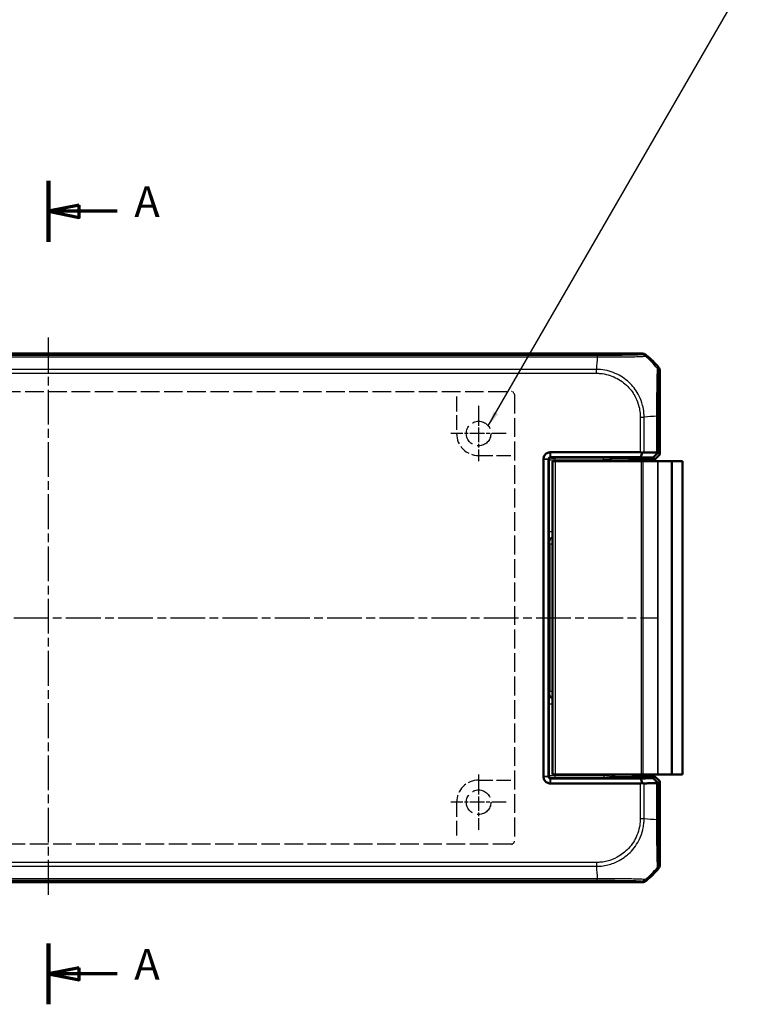
# Model space of a CAD drawing. Units: millimetres. Extents: x 1 to 840, y 1 to 593.
# Drawn here: x 329 to 450, y 273 to 433 of the extents above; entities that cross this region are included whole.
import ezdxf

# ---------------------------------------------------------------- set-up
doc = ezdxf.new("R2010")
doc.units = ezdxf.units.MM
for name, pattern in [('CHAIN', [0.3543, 0.2362, -0.0295, 0.0591, -0.0295]), ('DASH_DOT', [0.37, 0.24, -0.06, 0.01, -0.06]), ('DASHED', [0.2067, 0.1654, -0.0413])]:
    doc.linetypes.add(name, pattern=pattern)
for name, color, linetype, lineweight in [('Mittellinie (ISO)', 1, 'DASH_DOT', 25), ('Mittelpunktmarkierung (ISO)', 1, 'DASH_DOT', 25), ('Schnittlinie (ISO)', 3, 'CHAIN', 70), ('Sichtbar (ISO)', 7, 'Continuous', 50), ('Sichtbar schmal (ISO)', 1, 'Continuous', 25), ('Skizziergeometrie (ISO)', 7, 'Continuous', 25), ('Symbol (ISO)', 1, 'Continuous', 25)]:
    doc.layers.add(name, color=color, linetype=linetype, lineweight=lineweight)
doc.styles.add('5', font='isocpeur.ttf', dxfattribs={"width": 1.1})
doc.styles.add('Notiztext (DIN)', font='isocpeur.ttf', dxfattribs={"width": 1.1})
doc.dimstyles.new('Standard - Methode 2a (DIN)$7', dxfattribs={"dimtxt": 2.5, "dimasz": 2.5, "dimexe": 1, "dimexo": 0, "dimgap": 0.2, "dimtad": 1, "dimtih": 1, "dimtoh": 1, "dimrnd": 1e-08, "dimtxsty": 'Notiztext (DIN)', "dimcen": 0.09, "dimdle": 10, "dimclrd": 256, "dimclre": 256, "dimclrt": 5, "dimazin": 2, "dimtfac": 1.4, "dimtmove": 0, "dimatfit": 3, "dimfxl": 1, "dimtolj": 1, "dimlwd": -1, "dimlwe": -1, "dimarcsym": 0})

# ---------------------------------------------------------------- blocks, each defined once
blk = doc.blocks.new('2DTransSchnitt0')
at = {"layer": 'Schnittlinie (ISO)', "linetype": 'Continuous', "lineweight": 140}
for p, q in [((334.06, 406.55), (334.06, 396.64)), ((334.06, 282.45), (334.06, 272.53))]:
    blk.add_line(p, q, dxfattribs=at)
at = {"layer": 'Schnittlinie (ISO)', "linetype": 'Continuous'}
for p, q in [((339.06, 402.59), (334.06, 401.59)), ((339.06, 400.59), (339.06, 402.59)), ((339.06, 401.59), (334.06, 401.59)), ((334.06, 401.59), (339.06, 400.59)), ((345.23, 401.59), (339.06, 401.59)), ((339.06, 278.49), (334.06, 277.49)), ((339.06, 277.49), (334.06, 277.49)), ((334.06, 277.49), (339.06, 276.49)), ((339.06, 276.49), (339.06, 278.49)), ((345.23, 277.49), (339.06, 277.49))]:
    blk.add_line(p, q, dxfattribs=at)
at = {"layer": 'Schnittlinie (ISO)', "linetype": 'Continuous', "flags": 128}
for points in [[(339.06, 402.59), (334.06, 401.59), (339.06, 400.59), (339.06, 402.59)], [(339.06, 278.49), (334.06, 277.49), (339.06, 276.49), (339.06, 278.49)]]:
    blk.add_lwpolyline(points, dxfattribs=at)
at = {"layer": 'Schnittlinie (ISO)'}
for points in [[(339.06, 402.59), (334.06, 401.59), (339.06, 400.59), (339.06, 402.59)], [(339.06, 278.49), (334.06, 277.49), (339.06, 276.49), (339.06, 278.49)]]:
    blk.add_solid(points, dxfattribs=at)
at = {"layer": 'Schnittlinie (ISO)', "char_height": 5, "attachment_point": 7, "style": '5'}
for insert in [(348.04, 399.09), (348.04, 274.99)]:
    blk.add_mtext('A', dxfattribs=dict(at, insert=insert))

msp = doc.modelspace()

# ---------------------------------------------------------------- linework, layer by layer
at = {"layer": 'Mittellinie (ISO)', "linetype": 'CHAIN', "ltscale": 23.990969}
for p, q in [((334.064599, 290.3677302), (334.064599, 381.6244376)), ((234.9179006, 335.4223706), (433.2112973, 335.4223706))]:
    msp.add_line(p, q, dxfattribs=at)
at = {"layer": 'Mittelpunktmarkierung (ISO)', "linetype": 'CHAIN', "ltscale": 10.000767}
for p, q in [((404.064599, 369.9223706), (404.064599, 360.9223706)), ((408.564599, 365.4223706), (399.564599, 365.4223706)), ((404.064599, 309.9223706), (404.064599, 300.9223706)), ((408.564599, 305.4223706), (399.564599, 305.4223706))]:
    msp.add_line(p, q, dxfattribs=at)
at = {"layer": 'Sichtbar (ISO)'}
for p, q in [((237.4179006, 378.4223706), (430.7112973, 378.4223706)), ((433.564599, 375.569069), (433.564599, 362.0130316)), ((432.764599, 368.2130982), (432.764599, 368.2130642)), ((415.7388747, 362.3620111), (415.7249127, 362.3620111)), ((430.3677656, 362.3620111), (415.7388747, 362.3620111)), ((433.564599, 362.0130316), (433.2651974, 362.3124332)), ((414.6249584, 361.2620568), (414.6249584, 361.2480949)), ((414.6249584, 361.2480949), (414.6249584, 309.5966463)), ((415.4389204, 309.5966463), (415.4389204, 361.2480949)), ((415.7388747, 361.5480492), (430.4383667, 361.5480492)), ((416.064599, 360.9223706), (416.564599, 360.9223706)), ((416.064599, 360.9223706), (416.064599, 309.9223706)), ((416.564599, 360.9223706), (430.5433121, 360.9223706)), ((425.4518743, 360.9223706), (425.4518743, 361.035141)), ((425.564599, 361.1223706), (425.564599, 360.9223706)), ((425.7518286, 361.3350953), (426.9819102, 361.3350953)), ((427.4350641, 361.3300562), (430.5107515, 361.2149255)), ((430.5433121, 360.9223706), (430.8534876, 360.9223706)), ((432.7644771, 361.2129098), (430.692013, 361.2129098)), ((433.1767323, 360.9223706), (430.8534876, 360.9223706)), ((432.4640852, 361.5133018), (432.7644771, 361.2129098)), ((432.7644771, 361.2129098), (433.564599, 362.0130316)), ((433.1767323, 360.9223706), (433.2815192, 360.9223706)), ((433.2815192, 360.9223706), (435.4655321, 360.9223706)), ((435.4655321, 360.9223706), (435.4807244, 360.9223706)), ((437.264599, 360.9223706), (435.4807244, 360.9223706)), ((435.4807244, 360.9223706), (435.4807244, 309.9223706)), ((437.264599, 360.9223706), (437.264599, 309.9223706)), ((414.6249584, 309.5966463), (414.6249584, 309.5826844)), ((430.4383667, 309.296692), (415.7388747, 309.296692)), ((416.564599, 309.9223706), (416.064599, 309.9223706)), ((416.564599, 309.9223706), (430.5433121, 309.9223706)), ((426.9819102, 309.5096459), (426.451722, 309.5096459)), ((430.5107515, 309.6298157), (427.4350641, 309.514685)), ((430.8534876, 309.9223706), (430.5433121, 309.9223706)), ((430.692013, 309.6318314), (432.7644771, 309.6318314)), ((433.1767323, 309.9223706), (430.8534876, 309.9223706)), ((432.7644771, 309.6318314), (432.4640852, 309.3314394)), ((433.564599, 308.8317096), (432.7644771, 309.6318314)), ((433.2815192, 309.9223706), (433.1767323, 309.9223706)), ((433.2815192, 309.9223706), (435.4655321, 309.9223706)), ((435.4807244, 309.9223706), (435.4655321, 309.9223706)), ((435.4807244, 309.9223706), (437.264599, 309.9223706)), ((415.7249127, 308.4827301), (415.7388747, 308.4827301)), ((415.7388747, 308.4827301), (430.3677656, 308.4827301)), ((433.2651974, 308.532308), (433.564599, 308.8317096)), ((433.564599, 308.8317096), (433.564599, 295.2756722)), ((430.7112973, 292.4223706), (237.4179006, 292.4223706))]:
    msp.add_line(p, q, dxfattribs=at)
for centre, radius, start, end in [((421.7819117, 366.6396834), 15, 39.628589082, 50.371410918), ((425.864599, 361.1223706), 0.3, 141.48537777, 180), ((421.7819117, 304.2050578), 15, 309.628589082, 320.371410918)]:
    msp.add_arc(centre, radius, start, end, dxfattribs=at)
for centre, major_axis, ratio, start_param, end_param in [((430.7109927, 377.4222183), (0.7073222, 0.7073222), 0.9996954599, 0.0937204226, 0.7852458702), ((432.5644466, 375.5687643), (0.7073222, 0.7073222), 0.9996954599, 5.497939437, 6.1894648845), ((430.3677656, 361.3444037), (0, 1.0176074), 0.9826972631, 5.9482754357, 6.2831853072), ((432.2653497, 361.3119762), (0.9998476, 1.0004571), 0.0174497467, 6.2831799906, 6.618234026), ((425.75192, 361.0350496), (-0.2121967, 0.2121967), 0.9996954599, 5.497939437, 7.0684311773), ((426.9819102, 361.3263677), (-0.5, 0), 0.0174550649, 3.577924966, 4.7123889804), ((430.692013, 361.2164008), (-0.2, 0), 0.0174550649, 0.4363323126, 1.5707963268), ((426.4520266, 310.5097983), (-0.7073222, -0.7073222), 0.9996954599, 6.1254008861, 7.0684311773), ((426.9819102, 309.5183735), (0.5, 0), 0.0174550649, 4.7123889804, 5.8468529947), ((430.692013, 309.6283404), (0.2, 0), 0.0174550649, 1.5707963268, 2.7052603404), ((430.3677656, 309.5003375), (0, -1.0176074), 0.9826972631, 0, 0.3349098715), ((432.2653497, 309.532765), (0.9998476, -1.0004571), 0.0174497467, 5.9481365883, 6.2831906238), ((432.5644466, 295.2759769), (0.7073222, -0.7073222), 0.9996954599, 0.0937204226, 0.7852458701), ((430.7109927, 293.4225229), (0.7073222, -0.7073222), 0.9996954599, 5.497939437, 6.1894648845)]:
    msp.add_ellipse(centre, major_axis=major_axis, ratio=ratio, start_param=start_param, end_param=end_param, dxfattribs=at)
for points, knots in [([(415.7249127, 362.3620111), (415.5469484, 362.3620111), (415.3691282, 362.3179949), (415.1144153, 362.1836342), (415.0248973, 362.1176228), (414.9471221, 362.0398475), (414.8693468, 361.9620722), (414.8033353, 361.8725542), (414.6689747, 361.6178413), (414.6249584, 361.4400212), (414.6249584, 361.2620568)], [-0.7852458701, -0.7852458701, -0.7852458701, -0.7852458701, -0.299908638, -0.299908638, 0, 0, 0, 0.299908638, 0.299908638, 0.7852458701, 0.7852458701, 0.7852458701, 0.7852458701]), ([(430.4383667, 361.5480492), (430.4852403, 361.6836479), (430.5317741, 361.8193348), (430.6177012, 362.0718092), (430.6571971, 362.1886274), (430.6964496, 362.3054728)], [-0.1174277065, -0.1174277065, -0.1174277065, -0.1174277065, -0.05868566946, -0.05868566946, -0.00815057454, -0.00815057454, -0.00815057454, -0.00815057454]), ([(430.6964496, 362.3054728), (430.740055, 362.3199036), (430.7832488, 362.3316544), (430.8631526, 362.3481178), (430.8997335, 362.3534092), (430.9565297, 362.3577648), (430.9774448, 362.3584474), (430.9977328, 362.3581604)], [-0.203369744484, -0.203369744484, -0.203369744484, -0.203369744484, -0.188689345279, -0.188689345279, -0.175662655604, -0.175662655604, -0.167733041156, -0.167733041156, -0.167733041156, -0.167733041156]), ([(433.0308587, 362.3233091), (432.9186106, 362.3256388), (432.8040311, 362.3279343), (432.4875557, 362.3340555), (432.2813177, 362.337813), (432.0688413, 362.3414599), (431.8553512, 362.3451243), (431.6355632, 362.3486771), (431.2745833, 362.3541709), (431.1371743, 362.3561875), (430.9977328, 362.3581604)], [2.27047280825, 2.27047280825, 2.27047280825, 2.27047280825, 2.30534271315, 2.30534271315, 2.36492113645, 2.36492113645, 2.36492113645, 2.42478380587, 2.42478380587, 2.46066761552, 2.46066761552, 2.46066761552, 2.46066761552]), ([(432.4640852, 361.5133018), (432.5964859, 361.6474196), (432.728983, 361.781622), (432.9755771, 362.0313668), (433.0897017, 362.1469404), (433.2038597, 362.262539)], [0, 0, 0, 0, 0.05843215895, 0.05843215895, 0.10871709472, 0.10871709472, 0.10871709472, 0.10871709472]), ([(433.0308587, 362.3233091), (433.0419255, 362.3230794), (433.0526481, 362.3224306), (433.086438, 362.3189542), (433.1078924, 362.3144281), (433.1582191, 362.2974857), (433.1836402, 362.2821306), (433.2038597, 362.262539)], [-0.037427562009, -0.037427562009, -0.037427562009, -0.037427562009, -0.032257574158, -0.032257574158, -0.020578061681, -0.020578061681, -0.002029002345, -0.002029002345, -0.002029002345, -0.002029002345]), ([(415.4389204, 361.2480949), (415.4389204, 361.2504219), (415.4389474, 361.2527489), (415.4390557, 361.2574028), (415.4391369, 361.2597298), (415.4392453, 361.2620568)], [2.5825724285729, 2.5825724285729, 2.5825724285729, 2.5825724285729, 2.5832705248304, 2.5832705248304, 2.5839686210879, 2.5839686210879, 2.5839686210879, 2.5839686210879]), ([(415.4392453, 361.2620568), (415.4413981, 361.3082866), (415.4543422, 361.3533849), (415.4899346, 361.4177924), (415.5069565, 361.4403915), (415.5267673, 361.4602023), (415.546578, 361.480013), (415.5691772, 361.497035), (415.6335847, 361.5326273), (415.6786829, 361.5455714), (415.7249127, 361.5477243)], [-0.7852458701, -0.7852458701, -0.7852458701, -0.7852458701, -0.299908638, -0.299908638, 0, 0, 0, 0.299908638, 0.299908638, 0.7852458701, 0.7852458701, 0.7852458701, 0.7852458701]), ([(415.7249127, 361.5477243), (415.7272397, 361.5478326), (415.7295667, 361.5479139), (415.7342207, 361.5480221), (415.7365477, 361.5480492), (415.7388747, 361.5480492)], [3.6436496386513, 3.6436496386513, 3.6436496386513, 3.6436496386513, 3.6443477349088, 3.6443477349088, 3.6450458311663, 3.6450458311663, 3.6450458311663, 3.6450458311663]), ([(430.4383667, 361.5480492), (430.5871335, 361.5459643), (430.7334927, 361.5438271), (431.0909456, 361.5383898), (431.2989919, 361.5350288), (431.5010922, 361.5315622), (431.7022329, 361.528112), (431.8974838, 361.5245572), (432.2152903, 361.5184149), (432.341187, 361.5158801), (432.4640852, 361.5133018)], [-2.46509012043, -2.46509012043, -2.46509012043, -2.46509012043, -2.42478380587, -2.42478380587, -2.36492113645, -2.36492113645, -2.36492113645, -2.30534271315, -2.30534271315, -2.26474691201, -2.26474691201, -2.26474691201, -2.26474691201]), ([(414.6249584, 309.5826844), (414.6249584, 309.40472), (414.6689747, 309.2268999), (414.8033353, 308.972187), (414.8693468, 308.882669), (414.9471221, 308.8048937), (415.0248973, 308.7271184), (415.1144153, 308.661107), (415.3691282, 308.5267463), (415.5469484, 308.4827301), (415.7249127, 308.4827301)], [-0.7852458701, -0.7852458701, -0.7852458701, -0.7852458701, -0.299908638, -0.299908638, 0, 0, 0, 0.299908638, 0.299908638, 0.7852458701, 0.7852458701, 0.7852458701, 0.7852458701]), ([(415.4392453, 309.5826844), (415.4391369, 309.5850114), (415.4390557, 309.5873384), (415.4389474, 309.5919923), (415.4389204, 309.5943193), (415.4389204, 309.5966463)], [-2.5839686210879, -2.5839686210879, -2.5839686210879, -2.5839686210879, -2.5832705248304, -2.5832705248304, -2.5825724285729, -2.5825724285729, -2.5825724285729, -2.5825724285729]), ([(415.7249127, 309.2970169), (415.6786829, 309.2991698), (415.6335847, 309.3121139), (415.5691772, 309.3477062), (415.546578, 309.3647282), (415.5267673, 309.3845389), (415.5069565, 309.4043497), (415.4899346, 309.4269488), (415.4543422, 309.4913563), (415.4413981, 309.5364546), (415.4392453, 309.5826844)], [-0.7852458701, -0.7852458701, -0.7852458701, -0.7852458701, -0.299908638, -0.299908638, 0, 0, 0, 0.299908638, 0.299908638, 0.7852458701, 0.7852458701, 0.7852458701, 0.7852458701]), ([(415.7388747, 309.296692), (415.7365477, 309.296692), (415.7342207, 309.2967191), (415.7295667, 309.2968273), (415.7272397, 309.2969086), (415.7249127, 309.2970169)], [-3.6450458311663, -3.6450458311663, -3.6450458311663, -3.6450458311663, -3.6443477349088, -3.6443477349088, -3.6436496386513, -3.6436496386513, -3.6436496386513, -3.6436496386513]), ([(432.4640852, 309.3314394), (432.341187, 309.3288611), (432.2152903, 309.3263263), (431.8974838, 309.320184), (431.7022329, 309.3166292), (431.5010922, 309.313179), (431.2989919, 309.3097124), (431.0909456, 309.3063514), (430.7334927, 309.3009141), (430.5871335, 309.2987769), (430.4383667, 309.296692)], [2.26474691201, 2.26474691201, 2.26474691201, 2.26474691201, 2.30534271315, 2.30534271315, 2.36492113645, 2.36492113645, 2.36492113645, 2.42478380587, 2.42478380587, 2.46509012043, 2.46509012043, 2.46509012043, 2.46509012043]), ([(430.4383667, 309.296692), (430.4852346, 309.1611101), (430.5317626, 309.0254399), (430.6176899, 308.7729655), (430.6571914, 308.6561305), (430.6964496, 308.5392684)], [0, 0, 0, 0, 0.05873481342, 0.05873481342, 0.10927719397, 0.10927719397, 0.10927719397, 0.10927719397]), ([(432.4640852, 309.3314394), (432.5965133, 309.1972939), (432.7290377, 309.0630637), (432.9756318, 308.8133189), (433.089729, 308.6977731), (433.2038597, 308.5822022)], [-0.11682468581, -0.11682468581, -0.11682468581, -0.11682468581, -0.05838043707, -0.05838043707, -0.00810754441, -0.00810754441, -0.00810754441, -0.00810754441]), ([(430.9977328, 308.4865808), (430.984006, 308.4863866), (430.9699821, 308.4866361), (430.924285, 308.4888527), (430.8917492, 308.4925041), (430.8056563, 308.5071695), (430.7514203, 308.5210764), (430.6964496, 308.5392684)], [-0.037467180615, -0.037467180615, -0.037467180615, -0.037467180615, -0.032154734883, -0.032154734883, -0.020498364899, -0.020498364899, -0.002177971732, -0.002177971732, -0.002177971732, -0.002177971732]), ([(430.9977328, 308.4865808), (431.1371743, 308.4885537), (431.2745833, 308.4905703), (431.6355632, 308.4960641), (431.8553512, 308.4996169), (432.0688413, 308.5032813), (432.2813177, 308.5069282), (432.4875557, 308.5106857), (432.8040311, 308.5168069), (432.9186106, 308.5191024), (433.0308587, 308.5214321)], [-2.46066761552, -2.46066761552, -2.46066761552, -2.46066761552, -2.42478380587, -2.42478380587, -2.36492113645, -2.36492113645, -2.36492113645, -2.30534271315, -2.30534271315, -2.27047280825, -2.27047280825, -2.27047280825, -2.27047280825]), ([(433.2038597, 308.5822022), (433.1869353, 308.5658034), (433.1663509, 308.5523579), (433.1220357, 308.534115), (433.0997481, 308.5282424), (433.0610515, 308.5228881), (433.0462961, 308.5217525), (433.0308587, 308.5214321)], [-0.202432398113, -0.202432398113, -0.202432398113, -0.202432398113, -0.186750334861, -0.186750334861, -0.173971806693, -0.173971806693, -0.166688844127, -0.166688844127, -0.166688844127, -0.166688844127])]:
    msp.add_open_spline(points, degree=3, knots=knots, dxfattribs=at)
at = {"layer": 'Sichtbar schmal (ISO)'}
for p, q in [((430.7112973, 378.4223706), (430.5345436, 378.2456169)), ((431.172415, 378.0159874), (431.3490374, 378.1926097)), ((423.369577, 378.1229691), (244.7596209, 378.1229691)), ((244.7596491, 377.8886304), (423.3695762, 377.8886304)), ((423.369577, 378.1229691), (423.369577, 377.8886304)), ((244.8982052, 375.2255372), (423.2309928, 375.2255372)), ((423.2309805, 375.8555045), (244.898206, 375.8555045)), ((423.2312546, 375.2257876), (423.2323491, 375.8553984)), ((433.3348381, 376.206809), (433.1580972, 376.0300681)), ((433.3878453, 375.3923153), (433.564599, 375.569069)), ((430.3677656, 368.0925719), (430.3677656, 362.3620111)), ((430.3679478, 368.0925719), (430.9975583, 368.0925719)), ((430.9977328, 362.3581604), (430.9977328, 368.0925727)), ((433.0308587, 368.2311307), (433.0308587, 362.3233091)), ((433.2651974, 362.3124332), (433.2651974, 368.2311562)), ((415.7249127, 361.5477243), (415.7249127, 362.3620111)), ((415.7388747, 362.3620111), (415.7388747, 361.5480492)), ((414.6249584, 361.2620568), (415.4392453, 361.2620568)), ((415.4389204, 361.2480949), (414.6249584, 361.2480949)), ((415.4389204, 361.2480949), (415.5474485, 361.1395667)), ((415.5474485, 361.1395667), (415.5474485, 349.4924955)), ((415.8474028, 361.439521), (415.7388747, 361.5480492)), ((416.5472962, 361.1275614), (416.5472962, 361.4275157)), ((424.3819017, 361.4275157), (416.5472962, 361.4275157)), ((416.5472962, 360.9223706), (416.5472962, 361.1275614)), ((416.5472962, 361.1275614), (424.3819017, 361.1275614)), ((416.564599, 309.9223706), (416.564599, 360.9223706)), ((424.3819017, 361.1275614), (424.3819017, 361.4275157)), ((424.3819017, 361.1275614), (424.3819017, 360.9223706)), ((425.3817494, 360.9223706), (425.3817494, 361.1052659)), ((425.3817494, 361.1052659), (425.4518743, 361.035141)), ((425.4648351, 361.1223706), (425.564599, 361.1223706)), ((425.7518286, 361.3350953), (425.6817037, 361.4052202)), ((430.5433121, 360.9223706), (430.5433121, 309.9223706)), ((430.8534876, 309.9223706), (430.8534876, 360.9223706)), ((433.1767323, 360.9223706), (433.1767323, 309.9223706)), ((433.2815192, 309.9223706), (433.2815192, 360.9223706)), ((435.4655321, 360.9223706), (435.4655321, 309.9223706)), ((415.5474485, 349.4924955), (416.064599, 349.4924955)), ((415.5817494, 347.992724), (415.6521789, 347.9222944)), ((415.6607541, 347.4223706), (415.6607541, 323.4223706)), ((416.064599, 347.4223706), (415.6607541, 347.4223706)), ((415.6521789, 322.9224468), (415.5817494, 322.8520172)), ((416.064599, 323.4223706), (415.6607541, 323.4223706)), ((415.5474485, 321.3522457), (415.5474485, 309.7051745)), ((416.064599, 321.3522457), (415.5474485, 321.3522457)), ((414.6249584, 309.5966463), (415.4389204, 309.5966463)), ((415.4392453, 309.5826844), (414.6249584, 309.5826844)), ((415.5474485, 309.7051745), (415.4389204, 309.5966463)), ((415.7249127, 308.4827301), (415.7249127, 309.2970169)), ((415.7388747, 309.296692), (415.8474028, 309.4052202)), ((415.7388747, 309.296692), (415.7388747, 308.4827301)), ((416.5472962, 309.7171798), (416.5472962, 309.9223706)), ((424.5168371, 309.7171798), (416.5472962, 309.7171798)), ((416.5472962, 309.4172255), (416.5472962, 309.7171798)), ((416.5472962, 309.4172255), (424.5168371, 309.4172255)), ((424.5168371, 309.4172255), (424.5168371, 309.7171798)), ((426.3815971, 309.439521), (426.451722, 309.5096459)), ((430.3677656, 308.4827301), (430.3677656, 302.7521693)), ((430.9977328, 302.7522085), (430.9977328, 308.4865808)), ((433.0308587, 308.5214321), (433.0308587, 302.6135842)), ((433.2651974, 302.613585), (433.2651974, 308.532308)), ((430.3677656, 302.7523569), (430.9971318, 302.7508316)), ((433.2651974, 302.613585), (433.0308587, 302.613585)), ((423.2309928, 295.619204), (244.8943977, 295.619204)), ((244.8944517, 294.9892367), (423.2309919, 294.9892367)), ((423.2309928, 295.6190334), (423.2309928, 294.9898453)), ((433.564599, 295.2756722), (433.3878453, 295.4524259)), ((433.1580902, 294.8146801), (433.3348381, 294.6379322)), ((423.3695488, 292.9561108), (244.7558126, 292.9561108)), ((244.7558134, 292.7217721), (423.369577, 292.7217721)), ((430.5345436, 292.5991243), (430.7112973, 292.4223706)), ((431.3490374, 292.6521315), (431.1724364, 292.8287324))]:
    msp.add_line(p, q, dxfattribs=at)
for centre, major_axis, ratio, start_param, end_param in [((430.5350585, 377.2457136), (-0.7706269, 0.6372865), 0.9997435767, 4.7132192549, 5.4032350554), ((424.0390281, 366.4059958), (0, -15), 0.0693633452, 3.8405569819, 4.0308954145), ((421.6114647, 366.4692364), (-10.6066017, 10.6066017), 0.9993910125, 4.6186401744, 4.8062094449), ((432.3879976, 375.3923153), (0.7071068, -0.7071068), 0.9996954599, 0.7858514753, 1.4762466263), ((421.5482241, 367.4231208), (-14.9999999, -1.0402932), 0.0012047626, 3.8405134681, 4.0307943909), ((432.2653507, 368.2324564), (1, 0.000001), 0.0000554677, 5.5835780451, 6.2657320335), ((415.8474028, 361.1395667), (0.212132, 0.212132), 0.9996954599, 0.7855504567, 2.3560421969), ((416.5472962, 361.13978), (1, 0), 0.0122185454, 3.159045945, 4.7123889804), ((416.5472962, 361.4397343), (-0.7, 0), 0.0174550649, 0.017453292, 1.5707963268), ((424.3819017, 361.4048241), (-1.3, 0), 0.0174550649, 3.1590459458, 4.7123889804), ((424.3819017, 361.1048698), (1, 0), 0.0226915844, 0.0174532923, 1.5707963268), ((425.6817037, 361.1052659), (0.212132, 0.212132), 0.9996954599, 0.7855504567, 2.3560421969), ((416.0816732, 347.992724), (-0.3535534, -0.3535534), 0.9996954599, 3.9613035131, 5.4976348505), ((416.1521028, 347.9222944), (-0.3535534, -0.3535534), 0.9996954599, 4.1030836762, 5.4976348505), ((415.6520266, 347.4223706), (0, -0.5), 0.0174550649, 1.5707963268, 3.1241393611), ((416.0816732, 322.8520172), (0.3535534, -0.3535534), 0.9996954599, 3.9271431102, 5.4634744477), ((415.6520266, 323.4223706), (0, -0.5), 0.0174550649, 0.0174532926, 1.5707963268), ((416.1521028, 322.9224468), (-0.3535534, 0.3535534), 0.9996954599, 0.7855504566, 2.180101631), ((416.5472962, 309.7049612), (-1, 0), 0.0122185454, 4.7123889804, 6.2657320157), ((415.8474028, 309.7051745), (-0.212132, 0.212132), 0.9996954599, 0.7855504566, 2.3560421969), ((416.5472962, 309.4050069), (0.7, 0), 0.0174550649, 1.5707963268, 3.1241393616), ((426.3822064, 310.439978), (-1.4146444, -1.4146444), 0.9996954599, 5.7593775412, 5.867343802), ((426.3822064, 310.439978), (-0.7077529, -0.7077529), 0.9990870284, 6.0411063608, 7.0684311773), ((421.5482241, 303.4216204), (-14.9999999, 1.0402932), 0.0012047626, 2.2523407351, 2.4427118737), ((424.0390281, 304.4387454), (0, -15), 0.0693633452, 5.3939000215, 5.584360059), ((432.3879544, 295.4521785), (0.6626988, 0.748886), 0.9997284783, 4.7460620469, 5.4366710397), ((421.6114647, 304.3755048), (-10.6066017, -10.6066017), 0.9993910125, 1.4770475208, 1.6645914869), ((423.3691869, 293.7216321), (-0.0000509, -1), 0.0029138454, 0.0174533666, 0.6963309841), ((430.5345436, 293.598972), (-0.7071068, -0.7071068), 0.9996954599, 0.7861582967, 1.4757282708)]:
    msp.add_ellipse(centre, major_axis=major_axis, ratio=ratio, start_param=start_param, end_param=end_param, dxfattribs=at)
for points, knots in [([(430.5350585, 378.2455613), (430.5333466, 378.2434912), (430.5306882, 378.2414208), (430.5113159, 378.2355631), (430.4848204, 378.2317886), (430.349737, 378.2176871), (430.1799488, 378.2075319), (429.8320995, 378.1936446), (429.7114827, 378.1894832), (429.226405, 378.1748843), (428.7839551, 378.1652478), (427.7587695, 378.1484154), (427.1705105, 378.1413214), (426.0819821, 378.1319179), (425.6035117, 378.1288338), (424.7862424, 378.1252363), (424.4550168, 378.1241986), (423.8719464, 378.1231341), (423.6212372, 378.1229735), (423.370644, 378.1229694), (423.3702884, 378.1229694), (423.3699327, 378.1229694), (423.369577, 378.1229691)], [-1.111695688, -1.111695688, -1.111695688, -1.111695688, -1.0761078152, -1.0761078152, -1.0108357165, -1.0108357165, -0.8303404761, -0.8303404761, -0.7503056424, -0.7503056424, -0.5402560052, -0.5402560052, -0.3280371532, -0.3280371532, -0.1758763647, -0.1758763647, -0.0751779878, -0.0751779878, 0, 0, 0, 0.0001067, 0.0001067, 0.0001067, 0.0001067]), ([(423.3695762, 377.8886304), (423.3701278, 377.8889027), (423.370681, 377.8889034), (423.3712343, 377.888904), (423.622505, 377.8892074), (423.9133048, 377.8912124), (424.552417, 377.8911248), (424.9117466, 377.8903708), (425.8025557, 377.8899115), (426.3253633, 377.8907583), (427.512149, 377.8968299), (428.1558581, 377.902644), (429.2731611, 377.9194935), (429.7511201, 377.9335985), (430.2777242, 377.9523172), (430.4087719, 377.9573381), (430.7864417, 377.9737543), (430.9671422, 377.9881365), (431.1140832, 378.0028264), (431.1448917, 378.0061585), (431.1664349, 378.0127238), (431.1687595, 378.0154474), (431.1715397, 378.0166733), (431.1715494, 378.0166776), (431.1715592, 378.0166818), (431.1713316, 378.0164174)], [-0.0001655474, -0.0001655474, -0.0001655474, -0.0001655474, 0, 0, 0, 0.0751779878, 0.0751779878, 0.1758763647, 0.1758763647, 0.3280371532, 0.3280371532, 0.5402560052, 0.5402560052, 0.7503056424, 0.7503056424, 0.8303404761, 0.8303404761, 1.0108357165, 1.0108357165, 1.0761078152, 1.0761078152, 1.111695688, 1.111695688, 1.111695688, 1.1118200633, 1.1118200633, 1.1118200633, 1.1118200633]), ([(430.9977328, 368.0925727), (430.9975589, 368.0930702), (430.9975595, 368.0935672), (430.9975601, 368.0940644), (430.9978066, 368.3118813), (430.9842239, 368.5615909), (430.92507, 369.1969154), (430.8564363, 369.5906066), (430.6193961, 370.5322867), (430.4179901, 371.0740269), (429.8026276, 372.2925661), (429.3357812, 372.9459123), (428.1610193, 374.149916), (427.4254202, 374.6784933), (425.7758427, 375.4804693), (424.8646925, 375.7364144), (423.6883238, 375.8458218), (423.4418179, 375.8543675), (423.2323491, 375.8553534), (423.2318926, 375.8553555), (423.2314364, 375.8553577), (423.2309805, 375.8553009)], [-1.1207069604, -1.1207069604, -1.1207069604, -1.1207069604, -1.1205585212, -1.1205585212, -1.1205585212, -1.0555279889, -1.0555279889, -0.9457733204, -0.9457733204, -0.7874524509, -0.7874524509, -0.5689307413, -0.5689307413, -0.3227288366, -0.3227288366, -0.0633980556, -0.0633980556, 0, 0, 0, 0.0001381392, 0.0001381392, 0.0001381392, 0.0001381392]), ([(423.2312546, 375.2257876), (423.4425812, 375.2254203), (423.6540099, 375.2197899), (424.7256217, 375.1253828), (425.571753, 374.8869767), (427.0866279, 374.1489005), (427.7595938, 373.658498), (428.842963, 372.5512676), (429.2719285, 371.9522439), (429.8406321, 370.8322075), (430.0273123, 370.3351322), (430.2466731, 369.4689202), (430.3097535, 369.1073643), (430.3612455, 368.5270269), (430.3677192, 368.3101712), (430.3679469, 368.0934029), (430.3679472, 368.093126), (430.3679475, 368.092849), (430.3677656, 368.0925719)], [0, 0, 0, 0, 0.0633980556, 0.0633980556, 0.3227288366, 0.3227288366, 0.5689307413, 0.5689307413, 0.7874524509, 0.7874524509, 0.9457733204, 0.9457733204, 1.0555279889, 1.0555279889, 1.1205585212, 1.1205585212, 1.1205585212, 1.1206416039, 1.1206416039, 1.1206416039, 1.1206416039]), ([(433.1579601, 376.0299311), (433.1585828, 376.0294629), (433.1585769, 376.029452), (433.158571, 376.0294411), (433.1557854, 376.0242875), (433.149903, 376.014783), (433.1423601, 375.9524772), (433.1393067, 375.9078711), (433.1289495, 375.7984422), (433.1235071, 375.7283906), (433.1078078, 375.482926), (433.097457, 375.2706993), (433.0767317, 374.6768533), (433.0654776, 374.2625082), (433.0456224, 373.235333), (433.0408774, 372.5997727), (433.031917, 371.1228359), (433.0296196, 370.273057), (433.0323796, 369.2270794), (433.0331695, 369.0566383), (433.0323376, 368.6682241), (433.0313011, 368.4316595), (433.0304095, 368.2324214), (433.0304076, 368.2319912), (433.0304057, 368.2315611), (433.0304723, 368.2311307)], [-0.0001472431, -0.0001472431, -0.0001472431, -0.0001472431, 0, 0, 0, 0.0696069473, 0.0696069473, 0.1392138946, 0.1392138946, 0.2134882195, 0.2134882195, 0.3573694916, 0.3573694916, 0.5444151454, 0.5444151454, 0.7602222261, 0.7602222261, 1.0039808168, 1.0039808168, 1.0512731635, 1.0512731635, 1.111273333, 1.111273333, 1.111273333, 1.1114029042, 1.1114029042, 1.1114029042, 1.1114029042]), ([(433.2651984, 368.2324564), (433.2651982, 368.432457), (433.2652899, 368.6325413), (433.2658227, 368.9888775), (433.2661488, 369.1454968), (433.2687197, 370.1044217), (433.2732428, 370.8868537), (433.2858544, 372.2376088), (433.2934821, 372.8190843), (433.310132, 373.7641137), (433.3188679, 374.1445699), (433.3355776, 374.6923768), (433.3432582, 374.88908), (433.3553092, 375.1169861), (433.3594837, 375.1822629), (433.3676621, 375.2843408), (433.3716546, 375.3248238), (433.3796967, 375.3793286), (433.3837484, 375.388989), (433.3877972, 375.3925738), (433.3878132, 375.392588), (433.3878292, 375.3926021), (433.3878453, 375.3923153)], [-1.111273333, -1.111273333, -1.111273333, -1.111273333, -1.0512731635, -1.0512731635, -1.0039808168, -1.0039808168, -0.7602222261, -0.7602222261, -0.5444151454, -0.5444151454, -0.3573694916, -0.3573694916, -0.2134882195, -0.2134882195, -0.1392138946, -0.1392138946, -0.0696069473, -0.0696069473, 0, 0, 0, 0.0002747259, 0.0002747259, 0.0002747259, 0.0002747259]), ([(415.5474485, 349.4924955), (415.5474485, 349.3566386), (415.5479069, 349.2257177), (415.5495803, 348.9717491), (415.5508016, 348.8486254), (415.5546785, 348.5607361), (415.5577599, 348.4061357), (415.5638219, 348.2018233), (415.566583, 348.1350307), (415.5716444, 348.0509781), (415.573928, 348.0265733), (415.5780755, 347.9995832), (415.5799534, 347.9945199), (415.5817494, 347.992724)], [-1, -1, -1, -1, -0.8384142251, -0.8384142251, -0.6767959517, -0.6767959517, -0.4359656978, -0.4359656978, -0.2624348253, -0.2624348253, -0.1224123313, -0.1224123313, 0, 0, 0, 0]), ([(415.5817494, 322.8520172), (415.5780507, 322.8483185), (415.57396, 322.828518), (415.5654577, 322.6945928), (415.5611141, 322.5728039), (415.5547749, 322.285151), (415.5524658, 322.1376696), (415.5495411, 321.8664155), (415.5486279, 321.7475009), (415.5476659, 321.5363054), (415.5474485, 321.4454715), (415.5474485, 321.3522457)], [-1, -1, -1, -1, -0.7478960306, -0.7478960306, -0.474018611, -0.474018611, -0.2633436728, -0.2633436728, -0.110881097, -0.110881097, 0, 0, 0, 0]), ([(426.3815971, 309.439521), (426.2406531, 309.4377163), (426.0991142, 309.4506728), (425.8297205, 309.4930763), (425.7016153, 309.5212652), (425.4232688, 309.5816193), (425.2712318, 309.6135366), (424.9954205, 309.6600391), (424.8734486, 309.6772812), (424.6716383, 309.7014079), (424.593688, 309.7097086), (424.5168371, 309.7171798)], [-0.00051230265, -0.00051230265, -0.00051230265, -0.00051230265, 0.04951675051, 0.04951675051, 0.09903884673, 0.09903884673, 0.15903343808, 0.15903343808, 0.20518312373, 0.20518312373, 0.23402667726, 0.23402667726, 0.23402667726, 0.23402667726]), ([(424.5168371, 309.4172255), (424.6129823, 309.4172255), (424.7097987, 309.4173887), (424.9574198, 309.4182109), (425.1041821, 309.4191003), (425.4228354, 309.4218463), (425.5883329, 309.4239165), (425.8587236, 309.42819), (425.9706993, 309.4303231), (426.1828586, 309.4348153), (426.2829106, 309.4371749), (426.3815971, 309.439521)], [-0.23402667726, -0.23402667726, -0.23402667726, -0.23402667726, -0.20518312373, -0.20518312373, -0.15903343808, -0.15903343808, -0.09903884673, -0.09903884673, -0.04951675051, -0.04951675051, 0.00051230265, 0.00051230265, 0.00051230265, 0.00051230265]), ([(423.2309919, 294.9892367), (423.2314954, 294.9898456), (423.2319988, 294.9898459), (423.2325024, 294.9898462), (423.4952155, 294.9900105), (423.7960067, 295.0067527), (424.4321681, 295.0779478), (424.7787495, 295.1419542), (425.7489102, 295.3863175), (426.3594244, 295.6236886), (427.6707638, 296.3348849), (428.3483187, 296.8597594), (429.5521721, 298.1574311), (430.0602954, 298.9555801), (430.6063829, 300.286803), (430.7525605, 300.7762458), (430.9040142, 301.5463222), (430.9437322, 301.8190695), (430.9886647, 302.3162839), (430.9955324, 302.5513392), (430.997077, 302.7508318), (430.997077, 302.7508318), (430.997077, 302.7508318), (430.997077, 302.7508318)], [-1.1207932596, -1.1207932596, -1.1207932596, -1.1207932596, -1.120643241, -1.120643241, -1.120643241, -1.0423808461, -1.0423808461, -0.9453035152, -0.9453035152, -0.7662008021, -0.7662008021, -0.5333672752, -0.5333672752, -0.2770338686, -0.2770338686, -0.1364431748, -0.1364431748, -0.0604779565, -0.0604779565, 0, 0, 0, 0.0000000035, 0.0000000035, 0.0000000035, 0.0000000035]), ([(430.3677316, 302.752357), (430.367243, 302.5507644), (430.3626398, 302.3490693), (430.3246003, 301.8958523), (430.2887183, 301.6447984), (430.1494419, 300.936509), (430.0140793, 300.4855112), (429.5118155, 299.2614703), (429.0413453, 298.5319416), (427.9318985, 297.3370239), (427.3116779, 296.8539507), (426.1058204, 296.1971688), (425.5457861, 295.9772018), (424.6533984, 295.7511449), (424.3343532, 295.692536), (423.753311, 295.6293681), (423.4922819, 295.6194881), (423.2314076, 295.6190341), (423.2312694, 295.6190339), (423.2311312, 295.6190337), (423.2309928, 295.619204)], [0, 0, 0, 0, 0.0604779565, 0.0604779565, 0.1364431748, 0.1364431748, 0.2770338686, 0.2770338686, 0.5333672752, 0.5333672752, 0.7662008021, 0.7662008021, 0.9453035152, 0.9453035152, 1.0423808461, 1.0423808461, 1.120643241, 1.120643241, 1.120643241, 1.1206846954, 1.1206846954, 1.1206846954, 1.1206846954]), ([(433.0308587, 302.6135842), (433.0309319, 302.6130279), (433.0309319, 302.6124711), (433.0309319, 302.6119142), (433.0309306, 302.3696378), (433.0336603, 302.090012), (433.0336867, 301.4508974), (433.0328248, 301.082326), (433.0322692, 300.1672523), (433.0332619, 299.6299806), (433.0393619, 298.4215045), (433.0453992, 297.7703779), (433.0628369, 296.6727422), (433.0766061, 296.2132134), (433.0940274, 295.7241897), (433.0982609, 295.6133756), (433.1149319, 295.213653), (433.1309332, 295.012631), (433.1458062, 294.8640262), (433.1489942, 294.8375092), (433.1549391, 294.819739), (433.1572173, 294.8175837), (433.1585246, 294.815249), (433.1585295, 294.8152404), (433.1585343, 294.8152317), (433.1584036, 294.8153456)], [-0.0001664629, -0.0001664629, -0.0001664629, -0.0001664629, 0, 0, 0, 0.0724133459, 0.0724133459, 0.1756864098, 0.1756864098, 0.3321848716, 0.3321848716, 0.5479757359, 0.5479757359, 0.751700073, 0.751700073, 0.8185111741, 0.8185111741, 1.0175992198, 1.0175992198, 1.0793809807, 1.0793809807, 1.1113935512, 1.1113935512, 1.1113935512, 1.111512057, 1.111512057, 1.111512057, 1.111512057]), ([(433.3878021, 295.4521785), (433.38594, 295.4538263), (433.3840777, 295.4561029), (433.3786284, 295.4720367), (433.3750511, 295.4946363), (433.3600592, 295.6295378), (433.3488492, 295.819184), (433.3347773, 296.1872345), (433.3313174, 296.2892568), (433.3176826, 296.7396853), (433.3082924, 297.164981), (433.2913733, 298.172784), (433.2840629, 298.7673511), (433.2743347, 299.8760649), (433.2711318, 300.3676909), (433.2674313, 301.2072355), (433.2663745, 301.5470569), (433.2653485, 302.1297199), (433.2652024, 302.371204), (433.2651979, 302.6125817), (433.2651979, 302.6129162), (433.2651979, 302.6132506), (433.2651974, 302.613585)], [-1.1113935512, -1.1113935512, -1.1113935512, -1.1113935512, -1.0793809807, -1.0793809807, -1.0175992198, -1.0175992198, -0.8185111741, -0.8185111741, -0.751700073, -0.751700073, -0.5479757359, -0.5479757359, -0.3321848716, -0.3321848716, -0.1756864098, -0.1756864098, -0.0724133459, -0.0724133459, 0, 0, 0, 0.0001003374, 0.0001003374, 0.0001003374, 0.0001003374]), ([(423.3691869, 292.7217844), (423.6511339, 292.72177), (423.9331376, 292.7215354), (424.9113064, 292.719487), (425.5975075, 292.7162191), (426.8118573, 292.7069478), (427.3536773, 292.7012111), (428.3029057, 292.6879486), (428.7158829, 292.6806147), (429.3337624, 292.6664692), (429.5629057, 292.6601024), (429.9512123, 292.6468585), (430.1102311, 292.6399984), (430.2907369, 292.6296101), (430.3399384, 292.6262885), (430.4294583, 292.6190241), (430.4689832, 292.6150776), (430.5223349, 292.6071475), (430.5318173, 292.6031668), (430.5351004, 292.5991863), (430.5351174, 292.5991657), (430.5351344, 292.5991451), (430.5345436, 292.5991243)], [0, 0, 0, 0, 0.0845844587, 0.0845844587, 0.2954247844, 0.2954247844, 0.4814182864, 0.4814182864, 0.6572557149, 0.6572557149, 0.7845061713, 0.7845061713, 0.9114201671, 0.9114201671, 0.9699043291, 0.9699043291, 1.0383341629, 1.0383341629, 1.1067639966, 1.1067639966, 1.1067639966, 1.1071185605, 1.1071185605, 1.1071185605, 1.1071185605]), ([(431.1721595, 292.8290094), (431.1715066, 292.8279802), (431.1714939, 292.8279855), (431.1714813, 292.8279908), (431.1660409, 292.8302697), (431.1573618, 292.8365854), (431.096609, 292.8442249), (431.0531878, 292.8473102), (430.9572346, 292.8564998), (430.9044939, 292.8608289), (430.7103151, 292.8743369), (430.5388383, 292.8834954), (430.1185998, 292.9004978), (429.8699311, 292.9080351), (429.1977024, 292.9256862), (428.7491718, 292.9357055), (427.7144929, 292.9470458), (427.1205208, 292.9502251), (425.7950547, 292.9567458), (425.0484536, 292.9565673), (423.98315, 292.9537676), (423.6530955, 292.9542321), (423.371017, 292.9544792), (423.3705739, 292.9544796), (423.3701309, 292.95448), (423.369687, 292.9547686)], [-1.1069232549, -1.1069232549, -1.1069232549, -1.1069232549, -1.1067639966, -1.1067639966, -1.1067639966, -1.0383341629, -1.0383341629, -0.9699043291, -0.9699043291, -0.9114201671, -0.9114201671, -0.7845061713, -0.7845061713, -0.6572557149, -0.6572557149, -0.4814182864, -0.4814182864, -0.2954247844, -0.2954247844, -0.0845844587, -0.0845844587, 0, 0, 0, 0.0001328746, 0.0001328746, 0.0001328746, 0.0001328746])]:
    msp.add_open_spline(points, degree=3, knots=knots, dxfattribs=at)
at = {"layer": 'Skizziergeometrie (ISO)', "color": 5, "linetype": 'DASHED', "ltscale": 18.222979}
for p, q in [((258.7308029, 372.2560905), (409.398395, 372.2560905)), ((409.398395, 298.5886507), (258.7308029, 298.5886507))]:
    msp.add_line(p, q, dxfattribs=at)
at = {"layer": 'Skizziergeometrie (ISO)', "color": 5, "linetype": 'DASHED', "ltscale": 18.503193}
msp.add_line((409.8983189, 371.7561667), (409.8983189, 299.0885745), dxfattribs=at)
at = {"layer": 'Skizziergeometrie (ISO)', "color": 5, "linetype": 'DASHED', "ltscale": 14.534716}
for p, q in [((400.4841488, 371.431022), (400.4841488, 365.4223706)), ((400.4841488, 305.4223706), (400.4841488, 299.4137192))]:
    msp.add_line(p, q, dxfattribs=at)
at = {"layer": 'Skizziergeometrie (ISO)', "color": 5, "linetype": 'DASHED', "ltscale": 14.111563}
for p, q in [((404.064599, 361.8419204), (409.8983189, 361.8419204)), ((404.064599, 309.0028208), (409.8983189, 309.0028208))]:
    msp.add_line(p, q, dxfattribs=at)
at = {"layer": 'Skizziergeometrie (ISO)', "color": 5, "linetype": 'DASHED', "ltscale": 20.265072}
for centre in [(404.064599, 365.4223706), (404.064599, 305.4223706)]:
    msp.add_circle(centre, 2, dxfattribs=at)
at = {"layer": 'Skizziergeometrie (ISO)', "color": 5, "linetype": 'DASHED', "ltscale": 1.495493}
msp.add_arc((409.3982427, 371.7560144), 0.5000762, 0.01745152, 89.98254848, dxfattribs=at)
at = {"layer": 'Skizziergeometrie (ISO)', "color": 5, "linetype": 'DASHED', "ltscale": 10.712214}
for centre, start, end in [((404.064599, 365.4223706), 180, 270), ((404.064599, 305.4223706), 90, 180)]:
    msp.add_arc(centre, 3.5804502, start, end, dxfattribs=at)
at = {"layer": 'Skizziergeometrie (ISO)', "color": 5, "linetype": 'DASHED', "ltscale": 1.495617}
msp.add_arc((409.398395, 299.0885745), 0.4999238, 270, 0, dxfattribs=at)

# ---------------------------------------------------------------- block references
at = {"layer": 'Schnittlinie (ISO)'}
msp.add_blockref('2DTransSchnitt0', (0, 0), dxfattribs=at)

# ---------------------------------------------------------------- leaders
at = {"layer": 'Symbol (ISO)', "annotation_type": 0, "has_hookline": 1, "hookline_direction": 0, "text_width": 16.9399998}
msp.add_leader([(405.6455013, 366.6474207), (445.8927719, 436.3577383), (464.6065919, 437.1910717)], dimstyle='Standard - Methode 2a (DIN)$7', override={"dimgap": 0, "dimtad": 1}, dxfattribs=at)

doc.saveas('drawing.dxf')
